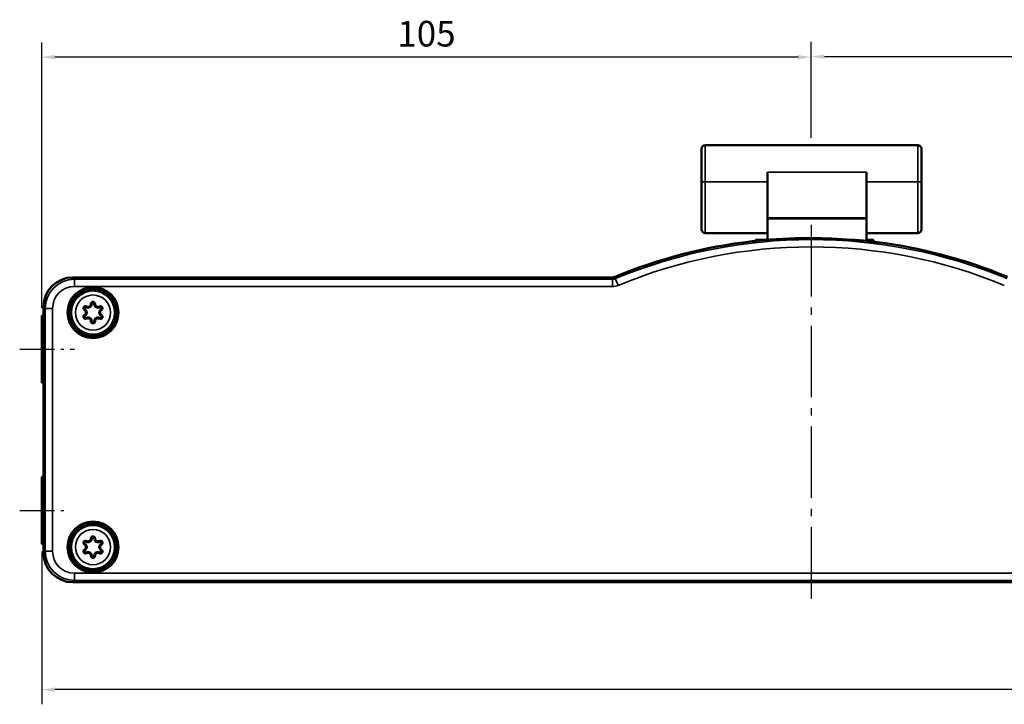
# Model space of a CAD drawing. Extents: x -330 to 3177, y -965 to 1498.
# Drawn here: x 145 to 280, y 91 to 184 of the extents above; entities that cross this region are included whole.
import ezdxf

# ---------------------------------------------------------------- set-up
doc = ezdxf.new("R2010")
doc.units = 0
doc.linetypes.add('AM_DIN_G_W050', pattern=[13.75, 9.75, -1.5, 1, -1.5])
doc.linetypes.add('AM_DIN_G_W050x2', pattern=[6.875, 4.75, -0.875, 0.375, -0.875])
for name, color, linetype, lineweight in [('AM_7', 4, 'AM_DIN_G_W050', 25), ('Sichtbar (ISO)', 7, 'Continuous', 50), ('Sichtbar schmal (ISO)', 3, 'Continuous', 35)]:
    doc.layers.add(name, color=color, linetype=linetype, lineweight=lineweight)
doc.layers.add('DH_MASS', color=3, linetype='Continuous')
doc.styles.get("Standard").update_dxf_attribs({"font": 'monotxt.shx'})
doc.dimstyles.new('ISO-35$0', dxfattribs={"dimtxt": 3.5, "dimasz": 2.5, "dimexe": 2, "dimexo": 1, "dimgap": 1, "dimtad": 1, "dimdec": 0, "dimtxsty": 'Standard', "dimcen": -0.5, "dimclrd": 256, "dimclre": 256, "dimclrt": 2, "dimadec": 1, "dimazin": 2, "dimtfac": 1, "dimtdec": 0, "dimtmove": 0, "dimatfit": 3, "dimfxl": 1, "dimlwd": -1, "dimlwe": -1, "dimarcsym": 0})

# ---------------------------------------------------------------- blocks, each defined once
blk = doc.blocks.new('*D30')
at = {"layer": 'Defpoints', "color": 0, "transparency": 16777216}
for p in [(148.35, 179.23), (253.35, 167.23), (148.35, 143.97)]:
    blk.add_point(p, dxfattribs=at)
at = {"layer": 'DH_MASS', "linetype": 'ByBlock', "transparency": 16777216}
for p, q in [((148.35, 144.97), (148.35, 181.23)), ((253.35, 168.23), (253.35, 181.23)), ((251.55, 179.23), (150.15, 179.23))]:
    blk.add_line(p, q, dxfattribs=at)
at = {"layer": 'DH_MASS', "transparency": 16777216}
for points in [[(150.15, 179.53), (150.15, 178.93), (148.35, 179.23)], [(251.55, 179.53), (251.55, 178.93), (253.35, 179.23)]]:
    blk.add_solid(points, dxfattribs=at)
at = {"layer": 'DH_MASS', "color": 2, "transparency": 16777216, "insert": (200.85, 181.98), "char_height": 3.5, "attachment_point": 5}
blk.add_mtext('105', dxfattribs=at)
blk = doc.blocks.new('*D31')
at = {"layer": 'Defpoints', "color": 0, "transparency": 16777216}
for p in [(448.35, 179.3), (253.35, 167.23), (448.35, 143.97)]:
    blk.add_point(p, dxfattribs=at)
at = {"layer": 'DH_MASS', "linetype": 'ByBlock', "transparency": 16777216}
for p, q in [((253.35, 168.23), (253.35, 181.3)), ((448.35, 144.97), (448.35, 181.3)), ((255.15, 179.3), (446.55, 179.3))]:
    blk.add_line(p, q, dxfattribs=at)
at = {"layer": 'DH_MASS', "transparency": 16777216}
for points in [[(255.15, 179.6), (255.15, 179), (253.35, 179.3)], [(446.55, 179.6), (446.55, 179), (448.35, 179.3)]]:
    blk.add_solid(points, dxfattribs=at)
at = {"layer": 'DH_MASS', "color": 2, "transparency": 16777216, "insert": (350.85, 182.05), "char_height": 3.5, "attachment_point": 5}
blk.add_mtext('195', dxfattribs=at)
blk = doc.blocks.new('*D32')
at = {"layer": 'Defpoints', "color": 0, "transparency": 16777216}
for p in [(148.35, 112.79), (448.35, 112.79), (148.35, 92.93)]:
    blk.add_point(p, dxfattribs=at)
at = {"layer": 'DH_MASS', "linetype": 'ByBlock', "transparency": 16777216}
for p, q in [((148.35, 111.79), (148.35, 90.93)), ((448.35, 111.79), (448.35, 90.93)), ((446.55, 92.93), (150.15, 92.93))]:
    blk.add_line(p, q, dxfattribs=at)
at = {"layer": 'DH_MASS', "transparency": 16777216}
for points in [[(150.15, 93.23), (150.15, 92.63), (148.35, 92.93)], [(446.55, 93.23), (446.55, 92.63), (448.35, 92.93)]]:
    blk.add_solid(points, dxfattribs=at)
at = {"layer": 'DH_MASS', "color": 2, "transparency": 16777216, "insert": (298.35, 95.68), "char_height": 3.5, "attachment_point": 5}
blk.add_mtext('300', dxfattribs=at)
blk = doc.blocks.new('V1')
at = {"layer": 'AM_7'}
blk.add_line((253.35, 156.34), (253.35, 104.58), dxfattribs=at)
at = {"layer": 'Sichtbar (ISO)'}
for p, q in [((238.39, 162.23), (238.39, 166.73)), ((238.89, 167.23), (267.89, 167.23)), ((268.39, 166.73), (268.39, 162.23)), ((247.39, 163.52), (247.39, 157.3)), ((260.89, 157.3), (260.89, 163.52)), ((238.39, 162.23), (238.39, 155.73)), ((268.39, 155.73), (268.39, 162.23)), ((247.39, 157.17), (247.39, 157.3)), ((260.89, 157.3), (260.89, 157.17)), ((247.39, 154.3), (247.39, 157.17)), ((260.89, 157.17), (260.89, 154.15)), ((247.39, 155.23), (238.89, 155.23)), ((267.89, 155.23), (260.89, 155.23)), ((245.75, 154.15), (245.75, 154.31)), ((247.39, 154.31), (245.83, 154.31)), ((261.76, 154.31), (260.89, 154.31)), ((261.85, 154.04), (261.85, 154.31)), ((226.19, 149.18), (152.6, 149.18)), ((148.6, 145.18), (148.6, 111.58)), ((148.35, 143.97), (148.6, 143.97)), ((148.35, 143.97), (148.35, 134.79)), ((148.35, 134.79), (148.6, 134.79)), ((148.35, 121.97), (148.6, 121.97)), ((148.35, 121.97), (148.35, 112.79)), ((148.35, 112.79), (148.6, 112.79)), ((152.6, 107.58), (444.1, 107.58))]:
    blk.add_line(p, q, dxfattribs=at)
for centre, radius in [((155.35, 144.38), 3.48), ((155.35, 144.38), 3.28), ((155.35, 144.38), 3.25), ((155.35, 144.38), 3), ((155.35, 112.38), 3.48), ((155.35, 112.38), 3.28), ((155.35, 112.38), 3.25), ((155.35, 112.38), 3)]:
    blk.add_circle(centre, radius, dxfattribs=at)
for centre, radius, start, end in [((238.89, 166.73), 0.5, 90, 180), ((267.89, 166.73), 0.5, 0, 90), ((238.89, 155.73), 0.5, 180, 270), ((253.35, 84.58), 69.98, 90.2957, 96.0951), ((253.35, 84.58), 69.96, 85.4664, 89.9427), ((267.89, 155.73), 0.5, 270, 0), ((253.35, 84.58), 70, 96.628, 112.4904), ((253.35, 84.58), 69.98, 83.1632, 85.1131), ((253.35, 84.58), 70, 67.5096, 82.6298)]:
    blk.add_arc(centre, radius, start, end, dxfattribs=at)
for centre, major_axis, ratio, start_param, end_param in [((249.98, 84.58), (-70.12, 0), 0.998849, 4.664755, 4.668228), ((250, 84.58), (-69.78, 0), 0.998849, 4.772297, 4.778926), ((245.83, 154.31), (-0.3, 0), 0.017455, 1.28235, 1.570796), ((256.7, 84.58), (-69.85, 0), 0.998849, 4.676345, 4.67983), ((261.76, 154.31), (-0.3, 0), 0.017455, 1.570796, 1.859243), ((256.69, 84.58), (-69.73, 0), 0.998849, 4.632839, 4.639479), ((152.6, 145.18), (-2.83, 2.83), 0.999695, 5.497939, 7.068431), ((152.6, 111.58), (-2.83, -2.83), 0.999695, 5.497939, 7.068431)]:
    blk.add_ellipse(centre, major_axis=major_axis, ratio=ratio, start_param=start_param, end_param=end_param, dxfattribs=at)
for points, knots in [([(252.99, 154.55), (253, 154.55), (253.01, 154.55), (253.04, 154.55), (253.05, 154.55), (253.07, 154.55), (253.07, 154.55), (253.08, 154.55), (253.08, 154.55), (253.08, 154.55)], [0.01507037, 0.01507037, 0.01507037, 0.01507037, 0.01883647, 0.01883647, 0.02260347, 0.02260347, 0.02637078, 0.02637078, 0.02678235, 0.02678235, 0.02678235, 0.02678235]), ([(253.32, 154.54), (253.32, 154.54), (253.32, 154.54), (253.33, 154.54), (253.34, 154.54), (253.36, 154.54), (253.37, 154.54), (253.39, 154.54), (253.41, 154.54), (253.42, 154.54), (253.42, 154.54), (253.42, 154.54)], [0.00335632, 0.00335632, 0.00335632, 0.00335632, 0.00376739, 0.00376739, 0.00753478, 0.00753478, 0.01130157, 0.01130157, 0.01506836, 0.01506836, 0.01506854, 0.01506854, 0.01506854, 0.01506854]), ([(245.27, 154.11), (245.28, 154.11), (245.29, 154.11), (245.32, 154.12), (245.33, 154.12), (245.35, 154.12), (245.36, 154.12), (245.36, 154.12), (245.36, 154.12), (245.36, 154.12)], [0.04538739, 0.04538739, 0.04538739, 0.04538739, 0.04915188, 0.04915188, 0.05293666, 0.05293666, 0.05670706, 0.05670706, 0.05713909, 0.05713909, 0.05713909, 0.05713909]), ([(245.82, 154.15), (245.82, 154.15), (245.82, 154.15), (245.83, 154.15), (245.84, 154.15), (245.86, 154.15), (245.87, 154.15), (245.89, 154.16), (245.91, 154.16), (245.92, 154.16)], [0.00333898, 0.00333898, 0.00333898, 0.00333898, 0.00376425, 0.00376425, 0.0075285, 0.0075285, 0.01131603, 0.01131603, 0.01508492, 0.01508492, 0.01508492, 0.01508492]), ([(258.88, 154.32), (258.89, 154.32), (258.9, 154.32), (258.93, 154.32), (258.94, 154.32), (258.96, 154.32), (258.96, 154.32), (258.97, 154.32), (258.97, 154.32), (258.97, 154.32)], [0.01511145, 0.01511145, 0.01511145, 0.01511145, 0.0188755, 0.0188755, 0.02265338, 0.02265338, 0.02641863, 0.02641863, 0.02684076, 0.02684076, 0.02684076, 0.02684076]), ([(259.21, 154.31), (259.22, 154.31), (259.22, 154.31), (259.22, 154.31), (259.23, 154.31), (259.25, 154.31), (259.26, 154.3), (259.28, 154.3), (259.3, 154.3), (259.31, 154.3)], [0.00334281, 0.00334281, 0.00334281, 0.00334281, 0.00376858, 0.00376858, 0.00753716, 0.00753716, 0.01131336, 0.01131336, 0.01507464, 0.01507464, 0.01507464, 0.01507464]), ([(261.68, 154.06), (261.69, 154.06), (261.7, 154.05), (261.73, 154.05), (261.74, 154.05), (261.76, 154.05), (261.76, 154.05), (261.77, 154.05), (261.77, 154.05), (261.77, 154.05)], [0.01515173, 0.01515173, 0.01515173, 0.01515173, 0.01892399, 0.01892399, 0.02271716, 0.02271716, 0.02648088, 0.02648088, 0.02690752, 0.02690752, 0.02690752, 0.02690752]), ([(262.23, 154.01), (262.23, 154.01), (262.23, 154.01), (262.24, 154.01), (262.25, 154.01), (262.27, 154.01), (262.28, 154.01), (262.3, 154), (262.31, 154), (262.33, 154)], [0.00333658, 0.00333658, 0.00333658, 0.00333658, 0.00377142, 0.00377142, 0.00754284, 0.00754284, 0.01133213, 0.01133213, 0.01509885, 0.01509885, 0.01509885, 0.01509885]), ([(226.57, 149.25), (226.51, 149.23), (226.45, 149.21), (226.32, 149.19), (226.25, 149.18), (226.19, 149.18)], [0, 0, 0, 0, 0.01963936, 0.01963936, 0.03927871, 0.03927871, 0.03927871, 0.03927871]), ([(154.47, 145.21), (154.44, 145.23), (154.41, 145.24), (154.33, 145.25), (154.28, 145.25), (154.2, 145.22), (154.16, 145.2), (154.12, 145.15), (154.1, 145.14), (154.09, 145.12), (154.07, 145.09), (154.06, 145.07), (154.05, 145), (154.04, 144.96), (154.06, 144.86), (154.09, 144.81), (154.14, 144.75), (154.16, 144.74), (154.19, 144.73)], [-0.33859434, -0.33859434, -0.33859434, -0.33859434, -0.32926542, -0.32926542, -0.31443261, -0.31443261, -0.30302275, -0.30302275, -0.29589159, -0.29589159, -0.29589159, -0.28804039, -0.28804039, -0.27547845, -0.27547845, -0.25914794, -0.25914794, -0.25160652, -0.25160652, -0.25160652, -0.25160652]), ([(154.25, 144.8), (154.24, 144.81), (154.23, 144.82), (154.19, 144.86), (154.17, 144.89), (154.16, 144.95), (154.16, 144.98), (154.17, 145.02), (154.18, 145.04), (154.19, 145.05), (154.2, 145.07), (154.21, 145.08), (154.24, 145.11), (154.26, 145.12), (154.31, 145.14), (154.35, 145.14), (154.4, 145.13), (154.42, 145.12), (154.43, 145.11)], [0.25160652, 0.25160652, 0.25160652, 0.25160652, 0.25914794, 0.25914794, 0.27547845, 0.27547845, 0.28804039, 0.28804039, 0.29589159, 0.29589159, 0.29589159, 0.30302275, 0.30302275, 0.31443261, 0.31443261, 0.32926542, 0.32926542, 0.33859434, 0.33859434, 0.33859434, 0.33859434]), ([(154.43, 145.11), (154.47, 145.09), (154.52, 145.07), (154.64, 145.04), (154.72, 145.04), (154.84, 145.07), (154.88, 145.09), (154.92, 145.11), (154.96, 145.14), (155, 145.17), (155.09, 145.26), (155.13, 145.33), (155.16, 145.44), (155.17, 145.49), (155.17, 145.54)], [0.33859434, 0.33859434, 0.33859434, 0.33859434, 0.35020772, 0.35020772, 0.36866337, 0.36866337, 0.38019815, 0.38019815, 0.38019815, 0.39173293, 0.39173293, 0.41018858, 0.41018858, 0.42186038, 0.42186038, 0.42186038, 0.42186038]), ([(155.07, 145.56), (155.07, 145.52), (155.06, 145.48), (155.03, 145.38), (155, 145.33), (154.93, 145.25), (154.9, 145.23), (154.87, 145.21), (154.83, 145.19), (154.8, 145.18), (154.7, 145.15), (154.63, 145.15), (154.54, 145.18), (154.5, 145.19), (154.47, 145.21)], [-0.42186038, -0.42186038, -0.42186038, -0.42186038, -0.41018858, -0.41018858, -0.39173293, -0.39173293, -0.38019815, -0.38019815, -0.38019815, -0.36866337, -0.36866337, -0.35020772, -0.35020772, -0.33859434, -0.33859434, -0.33859434, -0.33859434]), ([(155.63, 145.56), (155.63, 145.59), (155.62, 145.62), (155.6, 145.7), (155.57, 145.74), (155.5, 145.8), (155.46, 145.82), (155.4, 145.83), (155.38, 145.84), (155.36, 145.84), (155.33, 145.84), (155.3, 145.84), (155.24, 145.82), (155.2, 145.8), (155.12, 145.73), (155.09, 145.69), (155.07, 145.61), (155.07, 145.58), (155.07, 145.56)], [-0.50884819, -0.50884819, -0.50884819, -0.50884819, -0.49951928, -0.49951928, -0.48468646, -0.48468646, -0.47327661, -0.47327661, -0.46614545, -0.46614545, -0.46614545, -0.45829424, -0.45829424, -0.44573231, -0.44573231, -0.4294018, -0.4294018, -0.42186038, -0.42186038, -0.42186038, -0.42186038]), ([(155.17, 145.54), (155.17, 145.56), (155.17, 145.57), (155.18, 145.62), (155.2, 145.65), (155.25, 145.69), (155.28, 145.71), (155.32, 145.72), (155.34, 145.72), (155.35, 145.72), (155.37, 145.72), (155.38, 145.72), (155.42, 145.7), (155.44, 145.69), (155.49, 145.66), (155.51, 145.63), (155.52, 145.58), (155.53, 145.56), (155.53, 145.54)], [0.42186038, 0.42186038, 0.42186038, 0.42186038, 0.4294018, 0.4294018, 0.44573231, 0.44573231, 0.45829424, 0.45829424, 0.46614545, 0.46614545, 0.46614545, 0.47327661, 0.47327661, 0.48468646, 0.48468646, 0.49951928, 0.49951928, 0.50884819, 0.50884819, 0.50884819, 0.50884819]), ([(155.53, 145.54), (155.53, 145.49), (155.53, 145.44), (155.57, 145.33), (155.61, 145.26), (155.69, 145.17), (155.73, 145.14), (155.77, 145.11), (155.81, 145.09), (155.86, 145.07), (155.98, 145.04), (156.06, 145.04), (156.18, 145.07), (156.22, 145.09), (156.26, 145.11)], [0.50884819, 0.50884819, 0.50884819, 0.50884819, 0.52046157, 0.52046157, 0.53891722, 0.53891722, 0.550452, 0.550452, 0.550452, 0.56198679, 0.56198679, 0.58044244, 0.58044244, 0.59211423, 0.59211423, 0.59211423, 0.59211423]), ([(156.23, 145.21), (156.2, 145.19), (156.16, 145.18), (156.06, 145.15), (156, 145.15), (155.9, 145.18), (155.86, 145.19), (155.83, 145.21), (155.79, 145.23), (155.76, 145.25), (155.69, 145.33), (155.66, 145.38), (155.63, 145.48), (155.63, 145.52), (155.63, 145.56)], [-0.59211423, -0.59211423, -0.59211423, -0.59211423, -0.58044244, -0.58044244, -0.56198679, -0.56198679, -0.550452, -0.550452, -0.550452, -0.53891722, -0.53891722, -0.52046157, -0.52046157, -0.50884819, -0.50884819, -0.50884819, -0.50884819]), ([(156.51, 144.73), (156.54, 144.74), (156.56, 144.76), (156.61, 144.82), (156.64, 144.87), (156.65, 144.96), (156.65, 145), (156.64, 145.06), (156.63, 145.08), (156.62, 145.1), (156.6, 145.12), (156.59, 145.15), (156.54, 145.2), (156.5, 145.22), (156.41, 145.25), (156.35, 145.25), (156.27, 145.23), (156.25, 145.22), (156.23, 145.21)], [-0.67910204, -0.67910204, -0.67910204, -0.67910204, -0.66977313, -0.66977313, -0.65494032, -0.65494032, -0.64353046, -0.64353046, -0.6363993, -0.6363993, -0.6363993, -0.62854809, -0.62854809, -0.61598616, -0.61598616, -0.59965565, -0.59965565, -0.59211423, -0.59211423, -0.59211423, -0.59211423]), ([(156.26, 145.11), (156.28, 145.12), (156.29, 145.13), (156.34, 145.14), (156.38, 145.14), (156.44, 145.12), (156.46, 145.11), (156.49, 145.07), (156.5, 145.06), (156.51, 145.04), (156.52, 145.03), (156.52, 145.02), (156.53, 144.98), (156.53, 144.95), (156.52, 144.9), (156.51, 144.87), (156.48, 144.83), (156.46, 144.81), (156.44, 144.8)], [0.59211423, 0.59211423, 0.59211423, 0.59211423, 0.59965565, 0.59965565, 0.61598616, 0.61598616, 0.62854809, 0.62854809, 0.6363993, 0.6363993, 0.6363993, 0.64353046, 0.64353046, 0.65494032, 0.65494032, 0.66977313, 0.66977313, 0.67910204, 0.67910204, 0.67910204, 0.67910204]), ([(154.19, 144.03), (154.16, 144.02), (154.14, 144), (154.08, 143.93), (154.06, 143.89), (154.04, 143.8), (154.05, 143.76), (154.06, 143.7), (154.07, 143.68), (154.08, 143.66), (154.09, 143.63), (154.11, 143.61), (154.16, 143.56), (154.19, 143.54), (154.29, 143.51), (154.34, 143.51), (154.42, 143.53), (154.44, 143.53), (154.47, 143.55)], [-0.16834048, -0.16834048, -0.16834048, -0.16834048, -0.15901157, -0.15901157, -0.14417876, -0.14417876, -0.1327689, -0.1327689, -0.12563774, -0.12563774, -0.12563774, -0.11778653, -0.11778653, -0.1052246, -0.1052246, -0.08889409, -0.08889409, -0.08135267, -0.08135267, -0.08135267, -0.08135267]), ([(154.43, 143.64), (154.42, 143.64), (154.4, 143.63), (154.35, 143.62), (154.32, 143.62), (154.26, 143.64), (154.23, 143.65), (154.2, 143.68), (154.19, 143.7), (154.18, 143.71), (154.18, 143.73), (154.17, 143.74), (154.16, 143.78), (154.16, 143.81), (154.17, 143.86), (154.19, 143.89), (154.22, 143.93), (154.24, 143.94), (154.25, 143.95)], [0.08135267, 0.08135267, 0.08135267, 0.08135267, 0.08889409, 0.08889409, 0.1052246, 0.1052246, 0.11778653, 0.11778653, 0.12563774, 0.12563774, 0.12563774, 0.1327689, 0.1327689, 0.14417876, 0.14417876, 0.15901157, 0.15901157, 0.16834048, 0.16834048, 0.16834048, 0.16834048]), ([(154.19, 144.73), (154.22, 144.71), (154.25, 144.68), (154.32, 144.61), (154.35, 144.55), (154.38, 144.46), (154.39, 144.42), (154.39, 144.38), (154.39, 144.34), (154.38, 144.3), (154.35, 144.2), (154.32, 144.15), (154.25, 144.07), (154.22, 144.05), (154.19, 144.03)], [-0.25160652, -0.25160652, -0.25160652, -0.25160652, -0.23993473, -0.23993473, -0.22147908, -0.22147908, -0.2099443, -0.2099443, -0.2099443, -0.19840951, -0.19840951, -0.17995386, -0.17995386, -0.16834048, -0.16834048, -0.16834048, -0.16834048]), ([(154.25, 143.95), (154.29, 143.98), (154.33, 144.01), (154.42, 144.1), (154.46, 144.16), (154.49, 144.28), (154.5, 144.33), (154.5, 144.38), (154.5, 144.43), (154.49, 144.47), (154.46, 144.59), (154.42, 144.66), (154.33, 144.75), (154.29, 144.78), (154.25, 144.8)], [0.16834048, 0.16834048, 0.16834048, 0.16834048, 0.17995386, 0.17995386, 0.19840951, 0.19840951, 0.2099443, 0.2099443, 0.2099443, 0.22147908, 0.22147908, 0.23993473, 0.23993473, 0.25160652, 0.25160652, 0.25160652, 0.25160652]), ([(156.44, 144.8), (156.4, 144.78), (156.36, 144.75), (156.28, 144.66), (156.24, 144.59), (156.2, 144.47), (156.2, 144.43), (156.2, 144.38), (156.2, 144.33), (156.2, 144.28), (156.24, 144.16), (156.28, 144.1), (156.36, 144.01), (156.4, 143.98), (156.44, 143.95)], [0.67910204, 0.67910204, 0.67910204, 0.67910204, 0.69071542, 0.69071542, 0.70917108, 0.70917108, 0.72070586, 0.72070586, 0.72070586, 0.73224064, 0.73224064, 0.75069629, 0.75069629, 0.76236808, 0.76236808, 0.76236808, 0.76236808]), ([(156.23, 143.55), (156.26, 143.53), (156.29, 143.52), (156.36, 143.51), (156.42, 143.51), (156.5, 143.54), (156.53, 143.56), (156.58, 143.6), (156.59, 143.62), (156.61, 143.64), (156.62, 143.67), (156.63, 143.69), (156.65, 143.76), (156.65, 143.8), (156.63, 143.9), (156.61, 143.95), (156.55, 144), (156.53, 144.02), (156.51, 144.03)], [-0.8493559, -0.8493559, -0.8493559, -0.8493559, -0.84002698, -0.84002698, -0.82519417, -0.82519417, -0.81378431, -0.81378431, -0.80665315, -0.80665315, -0.80665315, -0.79880195, -0.79880195, -0.78624002, -0.78624002, -0.76990951, -0.76990951, -0.76236808, -0.76236808, -0.76236808, -0.76236808]), ([(156.44, 143.95), (156.46, 143.95), (156.47, 143.94), (156.51, 143.9), (156.52, 143.87), (156.53, 143.81), (156.53, 143.78), (156.52, 143.73), (156.51, 143.72), (156.51, 143.7), (156.5, 143.69), (156.49, 143.68), (156.46, 143.65), (156.44, 143.64), (156.38, 143.62), (156.35, 143.62), (156.3, 143.63), (156.28, 143.63), (156.26, 143.64)], [0.76236808, 0.76236808, 0.76236808, 0.76236808, 0.76990951, 0.76990951, 0.78624002, 0.78624002, 0.79880195, 0.79880195, 0.80665315, 0.80665315, 0.80665315, 0.81378431, 0.81378431, 0.82519417, 0.82519417, 0.84002698, 0.84002698, 0.8493559, 0.8493559, 0.8493559, 0.8493559]), ([(156.51, 144.03), (156.47, 144.05), (156.44, 144.08), (156.38, 144.15), (156.34, 144.2), (156.31, 144.3), (156.31, 144.34), (156.31, 144.38), (156.31, 144.42), (156.31, 144.46), (156.34, 144.55), (156.38, 144.61), (156.44, 144.68), (156.47, 144.71), (156.51, 144.73)], [-0.76236808, -0.76236808, -0.76236808, -0.76236808, -0.75069629, -0.75069629, -0.73224064, -0.73224064, -0.72070586, -0.72070586, -0.72070586, -0.70917108, -0.70917108, -0.69071542, -0.69071542, -0.67910204, -0.67910204, -0.67910204, -0.67910204]), ([(155.17, 143.22), (155.17, 143.27), (155.16, 143.31), (155.13, 143.43), (155.09, 143.5), (155, 143.59), (154.96, 143.62), (154.92, 143.64), (154.88, 143.67), (154.84, 143.68), (154.72, 143.71), (154.64, 143.71), (154.52, 143.68), (154.47, 143.67), (154.43, 143.64)], [-0.00190605, -0.00190605, -0.00190605, -0.00190605, 0.00973354, 0.00973354, 0.02818913, 0.02818913, 0.03972387, 0.03972387, 0.03972387, 0.05125861, 0.05125861, 0.06971419, 0.06971419, 0.08135267, 0.08135267, 0.08135267, 0.08135267]), ([(154.47, 143.55), (154.5, 143.57), (154.54, 143.58), (154.63, 143.6), (154.7, 143.6), (154.8, 143.58), (154.83, 143.57), (154.87, 143.55), (154.9, 143.53), (154.93, 143.5), (155, 143.43), (155.03, 143.37), (155.06, 143.28), (155.07, 143.24), (155.07, 143.2)], [-0.08135267, -0.08135267, -0.08135267, -0.08135267, -0.06971419, -0.06971419, -0.05125861, -0.05125861, -0.03972387, -0.03972387, -0.03972387, -0.02818913, -0.02818913, -0.00973354, -0.00973354, 0.00190605, 0.00190605, 0.00190605, 0.00190605]), ([(155.07, 143.2), (155.07, 143.18), (155.07, 143.16), (155.09, 143.08), (155.12, 143.03), (155.19, 142.97), (155.23, 142.94), (155.29, 142.92), (155.32, 142.92), (155.35, 142.92), (155.37, 142.92), (155.4, 142.92), (155.47, 142.94), (155.51, 142.97), (155.58, 143.03), (155.61, 143.08), (155.62, 143.15), (155.63, 143.18), (155.63, 143.2)], [-1.01961707, -1.01961707, -1.01961707, -1.01961707, -1.0131772, -1.0131772, -0.99670731, -0.99670731, -0.98403817, -0.98403817, -0.97611995, -0.97611995, -0.97611995, -0.96826938, -0.96826938, -0.95570846, -0.95570846, -0.93937927, -0.93937927, -0.93262194, -0.93262194, -0.93262194, -0.93262194]), ([(155.53, 143.22), (155.53, 143.2), (155.53, 143.19), (155.51, 143.14), (155.5, 143.11), (155.45, 143.07), (155.42, 143.05), (155.38, 143.04), (155.36, 143.04), (155.35, 143.04), (155.33, 143.04), (155.31, 143.04), (155.27, 143.05), (155.25, 143.07), (155.2, 143.11), (155.18, 143.14), (155.17, 143.19), (155.17, 143.2), (155.17, 143.22)], [0.93262194, 0.93262194, 0.93262194, 0.93262194, 0.93937927, 0.93937927, 0.95570846, 0.95570846, 0.96826938, 0.96826938, 0.97611995, 0.97611995, 0.97611995, 0.98403817, 0.98403817, 0.99670731, 0.99670731, 1.0131772, 1.0131772, 1.01961707, 1.01961707, 1.01961707, 1.01961707]), ([(156.26, 143.64), (156.22, 143.67), (156.18, 143.68), (156.06, 143.71), (155.98, 143.71), (155.86, 143.69), (155.81, 143.67), (155.77, 143.64), (155.73, 143.62), (155.69, 143.59), (155.61, 143.5), (155.57, 143.43), (155.53, 143.31), (155.53, 143.27), (155.53, 143.22)], [0.8493559, 0.8493559, 0.8493559, 0.8493559, 0.86096928, 0.86096928, 0.87942493, 0.87942493, 0.89095971, 0.89095971, 0.89095971, 0.90249449, 0.90249449, 0.92095014, 0.92095014, 0.93262194, 0.93262194, 0.93262194, 0.93262194]), ([(155.63, 143.2), (155.63, 143.24), (155.63, 143.28), (155.66, 143.37), (155.69, 143.43), (155.76, 143.5), (155.79, 143.53), (155.83, 143.55), (155.86, 143.57), (155.9, 143.58), (156, 143.6), (156.06, 143.6), (156.16, 143.58), (156.2, 143.57), (156.23, 143.55)], [-0.93262194, -0.93262194, -0.93262194, -0.93262194, -0.92095014, -0.92095014, -0.90249449, -0.90249449, -0.89095971, -0.89095971, -0.89095971, -0.87942493, -0.87942493, -0.86096928, -0.86096928, -0.8493559, -0.8493559, -0.8493559, -0.8493559]), ([(154.47, 113.21), (154.44, 113.23), (154.41, 113.24), (154.33, 113.25), (154.28, 113.25), (154.2, 113.22), (154.16, 113.2), (154.12, 113.15), (154.1, 113.14), (154.09, 113.12), (154.07, 113.09), (154.06, 113.07), (154.05, 113), (154.04, 112.96), (154.06, 112.86), (154.09, 112.81), (154.14, 112.75), (154.16, 112.74), (154.19, 112.73)], [-0.33859434, -0.33859434, -0.33859434, -0.33859434, -0.32926542, -0.32926542, -0.31443261, -0.31443261, -0.30302275, -0.30302275, -0.29589159, -0.29589159, -0.29589159, -0.28804039, -0.28804039, -0.27547845, -0.27547845, -0.25914794, -0.25914794, -0.25160652, -0.25160652, -0.25160652, -0.25160652]), ([(154.25, 112.8), (154.24, 112.81), (154.23, 112.82), (154.19, 112.86), (154.17, 112.89), (154.16, 112.95), (154.16, 112.98), (154.17, 113.02), (154.18, 113.04), (154.19, 113.05), (154.2, 113.07), (154.21, 113.08), (154.24, 113.11), (154.26, 113.12), (154.31, 113.14), (154.35, 113.14), (154.4, 113.13), (154.42, 113.12), (154.43, 113.11)], [0.25160652, 0.25160652, 0.25160652, 0.25160652, 0.25914794, 0.25914794, 0.27547845, 0.27547845, 0.28804039, 0.28804039, 0.29589159, 0.29589159, 0.29589159, 0.30302275, 0.30302275, 0.31443261, 0.31443261, 0.32926542, 0.32926542, 0.33859434, 0.33859434, 0.33859434, 0.33859434]), ([(154.43, 113.11), (154.47, 113.09), (154.52, 113.07), (154.64, 113.04), (154.72, 113.04), (154.84, 113.07), (154.88, 113.09), (154.92, 113.11), (154.96, 113.14), (155, 113.17), (155.09, 113.26), (155.13, 113.33), (155.16, 113.44), (155.17, 113.49), (155.17, 113.54)], [0.33859434, 0.33859434, 0.33859434, 0.33859434, 0.35020772, 0.35020772, 0.36866337, 0.36866337, 0.38019815, 0.38019815, 0.38019815, 0.39173293, 0.39173293, 0.41018858, 0.41018858, 0.42186038, 0.42186038, 0.42186038, 0.42186038]), ([(155.07, 113.56), (155.07, 113.52), (155.06, 113.48), (155.03, 113.38), (155, 113.33), (154.93, 113.25), (154.9, 113.23), (154.87, 113.21), (154.83, 113.19), (154.8, 113.18), (154.7, 113.15), (154.63, 113.15), (154.54, 113.18), (154.5, 113.19), (154.47, 113.21)], [-0.42186038, -0.42186038, -0.42186038, -0.42186038, -0.41018858, -0.41018858, -0.39173293, -0.39173293, -0.38019815, -0.38019815, -0.38019815, -0.36866337, -0.36866337, -0.35020772, -0.35020772, -0.33859434, -0.33859434, -0.33859434, -0.33859434]), ([(155.63, 113.56), (155.63, 113.59), (155.62, 113.62), (155.6, 113.7), (155.57, 113.74), (155.5, 113.8), (155.46, 113.82), (155.4, 113.83), (155.38, 113.84), (155.36, 113.84), (155.33, 113.84), (155.3, 113.84), (155.24, 113.82), (155.2, 113.8), (155.12, 113.73), (155.09, 113.69), (155.07, 113.61), (155.07, 113.58), (155.07, 113.56)], [-0.50884819, -0.50884819, -0.50884819, -0.50884819, -0.49951928, -0.49951928, -0.48468646, -0.48468646, -0.47327661, -0.47327661, -0.46614545, -0.46614545, -0.46614545, -0.45829424, -0.45829424, -0.44573231, -0.44573231, -0.4294018, -0.4294018, -0.42186038, -0.42186038, -0.42186038, -0.42186038]), ([(155.17, 113.54), (155.17, 113.56), (155.17, 113.57), (155.18, 113.62), (155.2, 113.65), (155.25, 113.69), (155.28, 113.71), (155.32, 113.72), (155.34, 113.72), (155.35, 113.72), (155.37, 113.72), (155.38, 113.72), (155.42, 113.7), (155.44, 113.69), (155.49, 113.66), (155.51, 113.63), (155.52, 113.58), (155.53, 113.56), (155.53, 113.54)], [0.42186038, 0.42186038, 0.42186038, 0.42186038, 0.4294018, 0.4294018, 0.44573231, 0.44573231, 0.45829424, 0.45829424, 0.46614545, 0.46614545, 0.46614545, 0.47327661, 0.47327661, 0.48468646, 0.48468646, 0.49951928, 0.49951928, 0.50884819, 0.50884819, 0.50884819, 0.50884819]), ([(155.53, 113.54), (155.53, 113.49), (155.53, 113.44), (155.57, 113.33), (155.61, 113.26), (155.69, 113.17), (155.73, 113.14), (155.77, 113.11), (155.81, 113.09), (155.86, 113.07), (155.98, 113.04), (156.06, 113.04), (156.18, 113.07), (156.22, 113.09), (156.26, 113.11)], [0.50884819, 0.50884819, 0.50884819, 0.50884819, 0.52046157, 0.52046157, 0.53891722, 0.53891722, 0.550452, 0.550452, 0.550452, 0.56198679, 0.56198679, 0.58044244, 0.58044244, 0.59211423, 0.59211423, 0.59211423, 0.59211423]), ([(156.23, 113.21), (156.2, 113.19), (156.16, 113.18), (156.06, 113.15), (156, 113.15), (155.9, 113.18), (155.86, 113.19), (155.83, 113.21), (155.79, 113.23), (155.76, 113.25), (155.69, 113.33), (155.66, 113.38), (155.63, 113.48), (155.63, 113.52), (155.63, 113.56)], [-0.59211423, -0.59211423, -0.59211423, -0.59211423, -0.58044244, -0.58044244, -0.56198679, -0.56198679, -0.550452, -0.550452, -0.550452, -0.53891722, -0.53891722, -0.52046157, -0.52046157, -0.50884819, -0.50884819, -0.50884819, -0.50884819]), ([(156.51, 112.73), (156.54, 112.74), (156.56, 112.76), (156.61, 112.82), (156.64, 112.87), (156.65, 112.96), (156.65, 113), (156.64, 113.06), (156.63, 113.08), (156.62, 113.1), (156.6, 113.12), (156.59, 113.15), (156.54, 113.2), (156.5, 113.22), (156.41, 113.25), (156.35, 113.25), (156.27, 113.23), (156.25, 113.22), (156.23, 113.21)], [-0.67910204, -0.67910204, -0.67910204, -0.67910204, -0.66977313, -0.66977313, -0.65494032, -0.65494032, -0.64353046, -0.64353046, -0.6363993, -0.6363993, -0.6363993, -0.62854809, -0.62854809, -0.61598616, -0.61598616, -0.59965565, -0.59965565, -0.59211423, -0.59211423, -0.59211423, -0.59211423]), ([(156.26, 113.11), (156.28, 113.12), (156.29, 113.13), (156.34, 113.14), (156.38, 113.14), (156.44, 113.12), (156.46, 113.11), (156.49, 113.07), (156.5, 113.06), (156.51, 113.04), (156.52, 113.03), (156.52, 113.02), (156.53, 112.98), (156.53, 112.95), (156.52, 112.9), (156.51, 112.87), (156.48, 112.83), (156.46, 112.81), (156.44, 112.8)], [0.59211423, 0.59211423, 0.59211423, 0.59211423, 0.59965565, 0.59965565, 0.61598616, 0.61598616, 0.62854809, 0.62854809, 0.6363993, 0.6363993, 0.6363993, 0.64353046, 0.64353046, 0.65494032, 0.65494032, 0.66977313, 0.66977313, 0.67910204, 0.67910204, 0.67910204, 0.67910204]), ([(154.19, 112.03), (154.16, 112.02), (154.14, 112), (154.08, 111.93), (154.06, 111.89), (154.04, 111.8), (154.05, 111.76), (154.06, 111.7), (154.07, 111.68), (154.08, 111.66), (154.09, 111.63), (154.11, 111.61), (154.16, 111.56), (154.19, 111.54), (154.29, 111.51), (154.34, 111.51), (154.42, 111.53), (154.44, 111.53), (154.47, 111.55)], [-0.16834048, -0.16834048, -0.16834048, -0.16834048, -0.15901157, -0.15901157, -0.14417876, -0.14417876, -0.1327689, -0.1327689, -0.12563774, -0.12563774, -0.12563774, -0.11778653, -0.11778653, -0.1052246, -0.1052246, -0.08889409, -0.08889409, -0.08135267, -0.08135267, -0.08135267, -0.08135267]), ([(154.43, 111.64), (154.42, 111.64), (154.4, 111.63), (154.35, 111.62), (154.32, 111.62), (154.26, 111.64), (154.23, 111.65), (154.2, 111.68), (154.19, 111.7), (154.18, 111.71), (154.18, 111.73), (154.17, 111.74), (154.16, 111.78), (154.16, 111.81), (154.17, 111.86), (154.19, 111.89), (154.22, 111.93), (154.24, 111.94), (154.25, 111.95)], [0.08135267, 0.08135267, 0.08135267, 0.08135267, 0.08889409, 0.08889409, 0.1052246, 0.1052246, 0.11778653, 0.11778653, 0.12563774, 0.12563774, 0.12563774, 0.1327689, 0.1327689, 0.14417876, 0.14417876, 0.15901157, 0.15901157, 0.16834048, 0.16834048, 0.16834048, 0.16834048]), ([(154.19, 112.73), (154.22, 112.71), (154.25, 112.68), (154.32, 112.61), (154.35, 112.55), (154.38, 112.46), (154.39, 112.42), (154.39, 112.38), (154.39, 112.34), (154.38, 112.3), (154.35, 112.2), (154.32, 112.15), (154.25, 112.07), (154.22, 112.05), (154.19, 112.03)], [-0.25160652, -0.25160652, -0.25160652, -0.25160652, -0.23993473, -0.23993473, -0.22147908, -0.22147908, -0.2099443, -0.2099443, -0.2099443, -0.19840951, -0.19840951, -0.17995386, -0.17995386, -0.16834048, -0.16834048, -0.16834048, -0.16834048]), ([(154.25, 111.95), (154.29, 111.98), (154.33, 112.01), (154.42, 112.1), (154.46, 112.16), (154.49, 112.28), (154.5, 112.33), (154.5, 112.38), (154.5, 112.43), (154.49, 112.47), (154.46, 112.59), (154.42, 112.66), (154.33, 112.75), (154.29, 112.78), (154.25, 112.8)], [0.16834048, 0.16834048, 0.16834048, 0.16834048, 0.17995386, 0.17995386, 0.19840951, 0.19840951, 0.2099443, 0.2099443, 0.2099443, 0.22147908, 0.22147908, 0.23993473, 0.23993473, 0.25160652, 0.25160652, 0.25160652, 0.25160652]), ([(155.17, 111.22), (155.17, 111.27), (155.16, 111.31), (155.13, 111.43), (155.09, 111.5), (155, 111.59), (154.96, 111.62), (154.92, 111.64), (154.88, 111.67), (154.84, 111.68), (154.72, 111.71), (154.64, 111.71), (154.52, 111.68), (154.47, 111.67), (154.43, 111.64)], [-0.00190605, -0.00190605, -0.00190605, -0.00190605, 0.00973354, 0.00973354, 0.02818913, 0.02818913, 0.03972387, 0.03972387, 0.03972387, 0.05125861, 0.05125861, 0.06971419, 0.06971419, 0.08135267, 0.08135267, 0.08135267, 0.08135267]), ([(154.47, 111.55), (154.5, 111.57), (154.54, 111.58), (154.63, 111.6), (154.7, 111.6), (154.8, 111.58), (154.83, 111.57), (154.87, 111.55), (154.9, 111.53), (154.93, 111.5), (155, 111.43), (155.03, 111.37), (155.06, 111.28), (155.07, 111.24), (155.07, 111.2)], [-0.08135267, -0.08135267, -0.08135267, -0.08135267, -0.06971419, -0.06971419, -0.05125861, -0.05125861, -0.03972387, -0.03972387, -0.03972387, -0.02818913, -0.02818913, -0.00973354, -0.00973354, 0.00190605, 0.00190605, 0.00190605, 0.00190605]), ([(156.26, 111.64), (156.22, 111.67), (156.18, 111.68), (156.06, 111.71), (155.98, 111.71), (155.86, 111.69), (155.81, 111.67), (155.77, 111.64), (155.73, 111.62), (155.69, 111.59), (155.61, 111.5), (155.57, 111.43), (155.53, 111.31), (155.53, 111.27), (155.53, 111.22)], [0.8493559, 0.8493559, 0.8493559, 0.8493559, 0.86096928, 0.86096928, 0.87942493, 0.87942493, 0.89095971, 0.89095971, 0.89095971, 0.90249449, 0.90249449, 0.92095014, 0.92095014, 0.93262194, 0.93262194, 0.93262194, 0.93262194]), ([(155.63, 111.2), (155.63, 111.24), (155.63, 111.28), (155.66, 111.37), (155.69, 111.43), (155.76, 111.5), (155.79, 111.53), (155.83, 111.55), (155.86, 111.57), (155.9, 111.58), (156, 111.6), (156.06, 111.6), (156.16, 111.58), (156.2, 111.57), (156.23, 111.55)], [-0.93262194, -0.93262194, -0.93262194, -0.93262194, -0.92095014, -0.92095014, -0.90249449, -0.90249449, -0.89095971, -0.89095971, -0.89095971, -0.87942493, -0.87942493, -0.86096928, -0.86096928, -0.8493559, -0.8493559, -0.8493559, -0.8493559]), ([(156.44, 112.8), (156.4, 112.78), (156.36, 112.75), (156.28, 112.66), (156.24, 112.59), (156.2, 112.47), (156.2, 112.43), (156.2, 112.38), (156.2, 112.33), (156.2, 112.28), (156.24, 112.16), (156.28, 112.1), (156.36, 112.01), (156.4, 111.98), (156.44, 111.95)], [0.67910204, 0.67910204, 0.67910204, 0.67910204, 0.69071542, 0.69071542, 0.70917108, 0.70917108, 0.72070586, 0.72070586, 0.72070586, 0.73224064, 0.73224064, 0.75069629, 0.75069629, 0.76236808, 0.76236808, 0.76236808, 0.76236808]), ([(156.23, 111.55), (156.26, 111.53), (156.29, 111.52), (156.36, 111.51), (156.42, 111.51), (156.5, 111.54), (156.53, 111.56), (156.58, 111.6), (156.59, 111.62), (156.61, 111.64), (156.62, 111.67), (156.63, 111.69), (156.65, 111.76), (156.65, 111.8), (156.63, 111.9), (156.61, 111.95), (156.55, 112), (156.53, 112.02), (156.51, 112.03)], [-0.8493559, -0.8493559, -0.8493559, -0.8493559, -0.84002698, -0.84002698, -0.82519417, -0.82519417, -0.81378431, -0.81378431, -0.80665315, -0.80665315, -0.80665315, -0.79880195, -0.79880195, -0.78624002, -0.78624002, -0.76990951, -0.76990951, -0.76236808, -0.76236808, -0.76236808, -0.76236808]), ([(156.44, 111.95), (156.46, 111.95), (156.47, 111.94), (156.51, 111.9), (156.52, 111.87), (156.53, 111.81), (156.53, 111.78), (156.52, 111.73), (156.51, 111.72), (156.51, 111.7), (156.5, 111.69), (156.49, 111.68), (156.46, 111.65), (156.44, 111.64), (156.38, 111.62), (156.35, 111.62), (156.3, 111.63), (156.28, 111.63), (156.26, 111.64)], [0.76236808, 0.76236808, 0.76236808, 0.76236808, 0.76990951, 0.76990951, 0.78624002, 0.78624002, 0.79880195, 0.79880195, 0.80665315, 0.80665315, 0.80665315, 0.81378431, 0.81378431, 0.82519417, 0.82519417, 0.84002698, 0.84002698, 0.8493559, 0.8493559, 0.8493559, 0.8493559]), ([(156.51, 112.03), (156.47, 112.05), (156.44, 112.08), (156.38, 112.15), (156.34, 112.2), (156.31, 112.3), (156.31, 112.34), (156.31, 112.38), (156.31, 112.42), (156.31, 112.46), (156.34, 112.55), (156.38, 112.61), (156.44, 112.68), (156.47, 112.71), (156.51, 112.73)], [-0.76236808, -0.76236808, -0.76236808, -0.76236808, -0.75069629, -0.75069629, -0.73224064, -0.73224064, -0.72070586, -0.72070586, -0.72070586, -0.70917108, -0.70917108, -0.69071542, -0.69071542, -0.67910204, -0.67910204, -0.67910204, -0.67910204]), ([(155.07, 111.2), (155.07, 111.18), (155.07, 111.16), (155.09, 111.08), (155.12, 111.03), (155.19, 110.97), (155.23, 110.94), (155.29, 110.92), (155.32, 110.92), (155.35, 110.92), (155.37, 110.92), (155.4, 110.92), (155.47, 110.94), (155.51, 110.97), (155.58, 111.03), (155.61, 111.08), (155.62, 111.15), (155.63, 111.18), (155.63, 111.2)], [-1.01961707, -1.01961707, -1.01961707, -1.01961707, -1.0131772, -1.0131772, -0.99670731, -0.99670731, -0.98403817, -0.98403817, -0.97611995, -0.97611995, -0.97611995, -0.96826938, -0.96826938, -0.95570846, -0.95570846, -0.93937927, -0.93937927, -0.93262194, -0.93262194, -0.93262194, -0.93262194]), ([(155.53, 111.22), (155.53, 111.2), (155.53, 111.19), (155.51, 111.14), (155.5, 111.11), (155.45, 111.07), (155.42, 111.05), (155.38, 111.04), (155.36, 111.04), (155.35, 111.04), (155.33, 111.04), (155.31, 111.04), (155.27, 111.05), (155.25, 111.07), (155.2, 111.11), (155.18, 111.14), (155.17, 111.19), (155.17, 111.2), (155.17, 111.22)], [0.93262194, 0.93262194, 0.93262194, 0.93262194, 0.93937927, 0.93937927, 0.95570846, 0.95570846, 0.96826938, 0.96826938, 0.97611995, 0.97611995, 0.97611995, 0.98403817, 0.98403817, 0.99670731, 0.99670731, 1.0131772, 1.0131772, 1.01961707, 1.01961707, 1.01961707, 1.01961707])]:
    blk.add_open_spline(points, degree=3, knots=knots, dxfattribs=at)
for points in [[(154.43, 145.11), (154.47, 145.21)], [(155.17, 145.54), (155.07, 145.56)], [(155.53, 145.54), (155.63, 145.56)], [(156.26, 145.11), (156.23, 145.21)], [(154.25, 144.8), (154.19, 144.73)], [(154.25, 143.95), (154.19, 144.03)], [(156.44, 144.8), (156.51, 144.73)], [(156.44, 143.95), (156.51, 144.03)], [(154.43, 143.64), (154.47, 143.55)], [(155.07, 143.2), (155.17, 143.22)], [(155.53, 143.22), (155.63, 143.2)], [(156.26, 143.64), (156.23, 143.55)], [(154.43, 113.11), (154.47, 113.21)], [(155.17, 113.54), (155.07, 113.56)], [(155.53, 113.54), (155.63, 113.56)], [(156.26, 113.11), (156.23, 113.21)], [(154.25, 112.8), (154.19, 112.73)], [(154.25, 111.95), (154.19, 112.03)], [(154.43, 111.64), (154.47, 111.55)], [(156.26, 111.64), (156.23, 111.55)], [(156.44, 112.8), (156.51, 112.73)], [(156.44, 111.95), (156.51, 112.03)], [(155.07, 111.2), (155.17, 111.22)], [(155.53, 111.22), (155.63, 111.2)]]:
    blk.add_open_spline(points, degree=1, dxfattribs=at)
at = {"layer": 'Sichtbar schmal (ISO)'}
for p, q in [((238.89, 167.23), (238.89, 162.23)), ((267.89, 162.23), (267.89, 167.23)), ((247.39, 163.52), (260.89, 163.52)), ((238.89, 162.23), (238.39, 162.23)), ((238.89, 155.23), (238.89, 162.23)), ((238.89, 162.23), (247.39, 162.23)), ((267.89, 162.23), (260.89, 162.23)), ((268.39, 162.23), (267.89, 162.23)), ((267.89, 162.23), (267.89, 155.23)), ((260.89, 157.3), (247.39, 157.3)), ((247.39, 157.17), (260.89, 157.17)), ((245.83, 154.15), (245.83, 154.31)), ((261.76, 154.31), (261.76, 154.05)), ((152.83, 148.94), (152.6, 149.18)), ((152.83, 148.94), (152.83, 147.94)), ((226.24, 148.94), (152.83, 148.94)), ((152.83, 147.94), (226.24, 147.94)), ((226.24, 148.94), (226.24, 147.94)), ((226.62, 149.02), (227, 148.1)), ((148.6, 145.18), (148.83, 144.94)), ((148.83, 144.94), (148.83, 111.81)), ((148.83, 144.94), (149.83, 144.94)), ((149.83, 111.81), (149.83, 144.94)), ((148.83, 111.81), (148.6, 111.58)), ((148.83, 111.81), (149.83, 111.81)), ((152.6, 107.58), (152.83, 107.81)), ((443.86, 108.81), (152.83, 108.81)), ((152.83, 107.81), (152.83, 108.81)), ((152.83, 107.81), (443.86, 107.81))]:
    blk.add_line(p, q, dxfattribs=at)
for centre in [(155.35, 144.38), (155.35, 112.38)]:
    blk.add_circle(centre, 2.4, dxfattribs=at)
for radius in [69.76, 68.76]:
    blk.add_arc((253.35, 84.58), radius, 67.4716, 112.5284, dxfattribs=at)
for centre, major_axis, ratio in [((152.83, 144.94), (-2.83, 2.83), 0.999848), ((152.83, 144.94), (-2.12, 2.12), 0.999695), ((152.83, 111.82), (-2.83, -2.83), 0.999848), ((152.83, 111.82), (-2.12, -2.12), 0.999695)]:
    blk.add_ellipse(centre, major_axis=major_axis, ratio=ratio, start_param=5.497939, end_param=7.068431, dxfattribs=at)
for points, knots in [([(226.19, 149.18), (226.19, 149.16), (226.2, 149.14), (226.2, 149.1), (226.21, 149.08), (226.21, 149.05), (226.22, 149.03), (226.22, 149), (226.23, 148.97), (226.23, 148.96), (226.24, 148.94)], [-1.550245, -1.550245, -1.550245, -1.550245, -1.237696, -1.237696, -0.825131, -0.825131, -0.825131, -0.412565, -0.412565, -0.198286, -0.198286, -0.198286, -0.198286]), ([(226.62, 149.02), (226.62, 149.03), (226.61, 149.04), (226.61, 149.08), (226.6, 149.1), (226.6, 149.13), (226.59, 149.15), (226.59, 149.18), (226.58, 149.22), (226.57, 149.24), (226.57, 149.25)], [0.198286, 0.198286, 0.198286, 0.198286, 0.412565, 0.412565, 0.825131, 0.825131, 0.825131, 1.237696, 1.237696, 1.550245, 1.550245, 1.550245, 1.550245]), ([(226.62, 149.02), (226.56, 148.99), (226.49, 148.98), (226.37, 148.95), (226.3, 148.94), (226.24, 148.94)], [-0.07850032, -0.07850032, -0.07850032, -0.07850032, -0.03925016, -0.03925016, 0, 0, 0, 0]), ([(226.24, 147.94), (226.37, 147.94), (226.5, 147.96), (226.75, 148.01), (226.88, 148.05), (227, 148.1)], [0, 0, 0, 0, 0.03925016, 0.03925016, 0.07850032, 0.07850032, 0.07850032, 0.07850032])]:
    blk.add_open_spline(points, degree=3, knots=knots, dxfattribs=at)

msp = doc.modelspace()

# ---------------------------------------------------------------- linework, layer by layer
at = {"layer": 'AM_7', "linetype": 'AM_DIN_G_W050x2'}
for p, q in [((145.348, 139.379), (152.833, 139.379)), ((145.348, 117.379), (151.834, 117.379))]:
    msp.add_line(p, q, dxfattribs=at)

# ---------------------------------------------------------------- block references
at = {"layer": 'DH_MASS'}
msp.add_blockref('V1', (0, 0), dxfattribs=at)

# ---------------------------------------------------------------- dimensions: what is measured, and where the dimension line sits
for base, p1, p2, picture, middle in [((148.348, 179.234), (253.348, 167.234), (148.348, 143.972), '*D30', (200.848, 181.984)), ((448.348, 179.297), (253.348, 167.234), (448.348, 143.972), '*D31', (350.848, 182.047)), ((148.348, 92.93), (448.348, 112.786), (148.348, 112.786), '*D32', (298.348, 95.68))]:
    dim = msp.add_linear_dim(base=base, p1=p1, p2=p2, dimstyle='ISO-35$0', override={"dimtxt": 3.5, "dimasz": 1.8, "dimdec": 2, "dimarcsym": 1}, dxfattribs=at)
    dim.commit()
    dim.dimension.update_dxf_attribs({"geometry": picture, "text_midpoint": middle})

doc.saveas('drawing.dxf')
